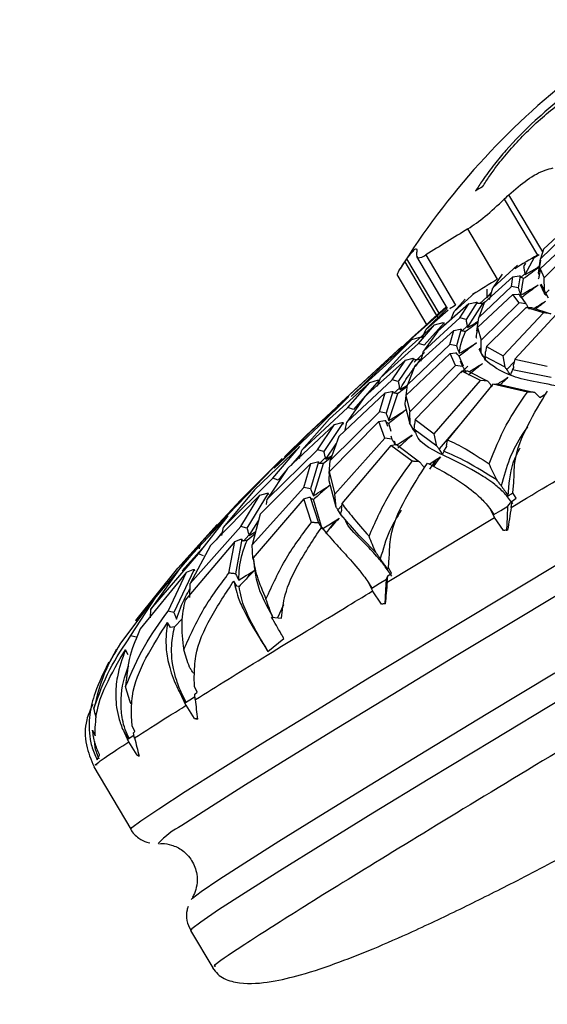
# Model space of a CAD drawing. Units: millimetres. Extents: x 13 to 1473, y 12 to 1043.
# Drawn here: x 344 to 362, y 409 to 443 of the extents above; entities that cross this region are included whole.
import ezdxf

# ---------------------------------------------------------------- set-up
doc = ezdxf.new("R2010")
doc.units = ezdxf.units.MM
doc.header["$LTSCALE"] = 5

msp = doc.modelspace()

# ---------------------------------------------------------------- linework, layer by layer
at = {"color": 7, "linetype": 'Continuous', "lineweight": 25}
for p, q in [((360.653, 436.517), (361.787, 434.598)), ((361.972, 434.708), (360.813, 436.67)), ((360.426, 433.777), (359.408, 435.499)), ((361.898, 434.475), (362.625, 435.178)), ((362.456, 435.231), (361.994, 434.807)), ((362.748, 434.943), (361.886, 434.128)), ((361.994, 434.807), (361.898, 434.475)), ((362.019, 433.818), (362.969, 434.771)), ((357.245, 434.372), (358.379, 432.453)), ((357.648, 434.551), (358.7, 432.771)), ((357.97, 434.606), (358.987, 432.885)), ((361.367, 433.932), (361.683, 434.526)), ((361.852, 434.613), (361.62, 434.472)), ((361.829, 433.985), (361.898, 434.475)), ((361.891, 434.429), (361.838, 434.065)), ((360.26, 433.479), (361.101, 434.253)), ((361.377, 434.32), (361.315, 434.206)), ((361.829, 433.985), (361.851, 434.073)), ((361.886, 434.128), (361.855, 433.949)), ((361.886, 434.128), (362.019, 433.818)), ((356.977, 433.937), (358.001, 432.203)), ((360.948, 433.854), (359.967, 432.965)), ((360.583, 433.947), (360.26, 433.479)), ((360.902, 433.525), (360.948, 433.854)), ((360.948, 433.854), (361.162, 433.891)), ((361.194, 433.887), (361.129, 433.481)), ((361.162, 433.891), (361.194, 433.887)), ((361.21, 433.839), (361.194, 433.887)), ((361.222, 433.228), (361.313, 433.793)), ((361.36, 433.957), (361.224, 433.832)), ((361.36, 433.957), (361.367, 433.932)), ((361.831, 433.789), (361.843, 433.832)), ((361.843, 433.832), (361.855, 433.949)), ((362.026, 433.392), (362.019, 433.818)), ((359.781, 432.465), (360.902, 433.525)), ((360.146, 433.075), (360.26, 433.479)), ((361.129, 433.481), (360.902, 433.525)), ((361.887, 433.593), (362.013, 433.318)), ((362.026, 433.392), (361.92, 433.608)), ((362.192, 433.414), (362.077, 433.299)), ((358.934, 432.663), (359.646, 433.301)), ((359.317, 433.089), (358.934, 432.663)), ((360.95, 433.25), (359.737, 432.115)), ((360.055, 433.156), (359.81, 432.937)), ((360.007, 433.002), (359.916, 432.937)), ((360.055, 433.156), (360.06, 433.13)), ((360.06, 433.13), (360.214, 433.318)), ((360.95, 433.25), (361.132, 433.266)), ((361.158, 432.964), (360.95, 433.25)), ((361.132, 433.266), (361.164, 433.263)), ((361.186, 433.213), (361.164, 433.263)), ((361.206, 433.268), (361.222, 433.228)), ((361.213, 433.193), (361.397, 432.926)), ((362.169, 433.118), (362.077, 433.299)), ((358.689, 432.762), (357.972, 432.057)), ((357.972, 432.057), (358.726, 432.727)), ((358.254, 432.462), (358.666, 432.829)), ((359.436, 432.929), (358.378, 431.99)), ((358.692, 432.831), (358.42, 432.579)), ((358.824, 432.375), (358.934, 432.663)), ((359.13, 432.444), (359.436, 432.929)), ((359.723, 432.988), (359.342, 432.393)), ((359.395, 432.117), (359.916, 432.937)), ((359.436, 432.929), (359.691, 432.991)), ((359.691, 432.991), (359.723, 432.988)), ((359.735, 432.938), (359.723, 432.988)), ((359.967, 432.965), (359.781, 432.465)), ((359.859, 431.683), (361.158, 432.964)), ((361.406, 432.806), (360.047, 431.465)), ((361.397, 432.926), (361.158, 432.964)), ((361.992, 432.624), (361.406, 432.806)), ((361.406, 432.806), (361.554, 432.805)), ((361.554, 432.805), (361.586, 432.801)), ((361.586, 432.801), (362.243, 432.592)), ((358.42, 432.579), (357.031, 431.337)), ((357.887, 431.309), (359.13, 432.444)), ((359.342, 432.393), (359.13, 432.444)), ((359.713, 431.994), (359.781, 432.465)), ((360.611, 431.151), (361.992, 432.624)), ((362.433, 432.559), (361.018, 431.027)), ((362.243, 432.592), (361.992, 432.624)), ((358.268, 432.204), (357.18, 431.242)), ((358.92, 432.017), (357.591, 430.808)), ((357.719, 431.573), (358.268, 432.204)), ((357.84, 431.762), (357.972, 432.057)), ((358.378, 431.99), (357.887, 431.309)), ((358.588, 432.283), (357.912, 431.511)), ((358.268, 432.204), (358.557, 432.286)), ((358.557, 432.286), (358.588, 432.283)), ((358.598, 432.23), (358.588, 432.283)), ((358.789, 431.531), (358.92, 432.017)), ((358.92, 432.017), (359.146, 432.06)), ((359.178, 432.056), (359.017, 431.486)), ((359.146, 432.06), (359.178, 432.056)), ((359.196, 432.005), (359.178, 432.056)), ((359.382, 432.158), (359.211, 432.002)), ((359.382, 432.158), (359.395, 432.117)), ((359.737, 432.115), (359.712, 431.938)), ((359.737, 432.115), (359.859, 431.683)), ((357.491, 431.705), (356.419, 430.748)), ((356.726, 430.944), (357.491, 431.705)), ((357.491, 431.705), (357.804, 431.802)), ((359.693, 431.783), (359.7, 431.817)), ((359.708, 431.736), (359.693, 431.783)), ((359.7, 431.817), (359.712, 431.938)), ((359.863, 431.262), (359.859, 431.683)), ((357.148, 431.463), (355.224, 429.693)), ((356.188, 430.579), (357.135, 431.451)), ((356.41, 430.393), (357.719, 431.573)), ((357.333, 430.15), (358.789, 431.531)), ((357.912, 431.511), (357.719, 431.573)), ((359.017, 431.486), (358.789, 431.531)), ((359.785, 431.388), (359.919, 431.122)), ((359.863, 431.262), (359.817, 431.404)), ((360.047, 431.465), (360.009, 431.281)), ((360.047, 431.465), (360.611, 431.151)), ((357.266, 431), (355.88, 429.751)), ((357.18, 431.242), (356.41, 430.393)), ((356.81, 430.319), (357.266, 431)), ((357.56, 431.061), (357.02, 430.265)), ((357.266, 431), (357.528, 431.065)), ((358.794, 431.229), (357.284, 429.791)), ((357.528, 431.065), (357.56, 431.061)), ((357.575, 431.008), (357.56, 431.061)), ((357.919, 431.256), (357.563, 430.935)), ((357.606, 430.786), (357.78, 431.024)), ((357.798, 430.966), (357.887, 431.309)), ((358.794, 431.229), (358.986, 431.254)), ((358.984, 430.814), (358.794, 431.229)), ((358.986, 431.254), (359.019, 431.251)), ((359.043, 431.198), (359.019, 431.251)), ((359.091, 431.283), (359.112, 431.233)), ((359.256, 430.791), (359.111, 431.137)), ((359.138, 430.98), (359.227, 430.778)), ((359.99, 431.125), (360.008, 431.164)), ((360.678, 430.76), (359.99, 431.125)), ((360.008, 431.164), (360.009, 431.281)), ((360.678, 430.76), (360.611, 431.151)), ((361.018, 431.027), (360.969, 430.838)), ((361.018, 431.027), (362.127, 430.797)), ((355.408, 429.752), (356.726, 430.944)), ((356.419, 430.748), (355.408, 429.752)), ((357.591, 430.808), (357.333, 430.15)), ((357.416, 429.223), (358.984, 430.814)), ((359.227, 430.778), (358.984, 430.814)), ((359.16, 430.566), (359.409, 430.796)), ((360.998, 430.948), (360.743, 430.676)), ((360.935, 430.67), (360.978, 430.735)), ((362.26, 430.406), (360.935, 430.67)), ((360.978, 430.735), (360.969, 430.838)), ((354.918, 429.41), (356.188, 430.579)), ((355.26, 428.877), (356.81, 430.319)), ((356.372, 430.315), (355.483, 429.309)), ((356.052, 430.237), (356.341, 430.319)), ((356.312, 430.105), (356.41, 430.393)), ((356.341, 430.319), (356.372, 430.315)), ((357.02, 430.265), (356.81, 430.319)), ((359.2, 430.617), (357.603, 428.97)), ((358.256, 428.473), (359.834, 430.305)), ((359.2, 430.617), (359.357, 430.63)), ((359.834, 430.305), (359.2, 430.617)), ((359.357, 430.63), (359.389, 430.627)), ((359.389, 430.627), (360.09, 430.279)), ((360.09, 430.279), (359.834, 430.305)), ((356.052, 430.237), (354.669, 428.984)), ((355.295, 429.376), (356.052, 430.237)), ((357.063, 430.042), (356.873, 429.864)), ((357.063, 430.042), (357.081, 429.992)), ((357.081, 429.992), (357.332, 430.143)), ((357.279, 429.693), (357.333, 430.15)), ((360.263, 430.179), (358.706, 428.272)), ((360.263, 430.179), (360.381, 430.19)), ((361.444, 429.905), (360.263, 430.179)), ((360.381, 430.19), (360.411, 430.189)), ((360.411, 430.189), (361.704, 429.893)), ((355.325, 429.757), (354.005, 428.535)), ((354.303, 428.736), (355.325, 429.757)), ((355.224, 429.693), (354.918, 429.41)), ((356.577, 429.875), (354.982, 428.382)), ((355.88, 429.751), (355.26, 428.877)), ((356.374, 429.227), (356.577, 429.875)), ((356.577, 429.875), (356.806, 429.923)), ((356.839, 429.92), (356.602, 429.183)), ((356.702, 428.933), (357.006, 429.851)), ((356.806, 429.923), (356.839, 429.92)), ((356.859, 429.866), (356.839, 429.92)), ((357.284, 429.791), (357.267, 429.619)), ((357.284, 429.791), (357.416, 429.223)), ((361.869, 429.715), (362.077, 429.841)), ((353.721, 427.912), (355.295, 429.376)), ((353.872, 428.424), (354.91, 429.391)), ((355.483, 429.309), (355.295, 429.376)), ((357.254, 429.467), (357.258, 429.499)), ((357.431, 428.8), (357.254, 429.467)), ((357.258, 429.499), (357.267, 429.619)), ((354.669, 428.984), (353.721, 427.912)), ((354.69, 427.56), (356.374, 429.227)), ((356.602, 429.183), (356.374, 429.227)), ((356.68, 428.98), (356.702, 428.933)), ((357.431, 428.8), (357.416, 429.223)), ((357.603, 428.97), (357.575, 428.792)), ((357.603, 428.97), (358.256, 428.473)), ((352.774, 427.292), (354.303, 428.736)), ((354.838, 428.798), (353.23, 427.29)), ((354.259, 427.925), (354.838, 428.798)), ((355.13, 428.861), (354.467, 427.87)), ((356.361, 428.895), (354.656, 427.176)), ((354.838, 428.798), (355.097, 428.865)), ((355.097, 428.865), (355.13, 428.861)), ((355.148, 428.805), (355.13, 428.861)), ((355.201, 428.6), (355.26, 428.877)), ((356.361, 428.895), (356.557, 428.931)), ((356.557, 428.324), (356.361, 428.895)), ((356.557, 428.931), (356.589, 428.928)), ((356.589, 428.928), (356.655, 428.731)), ((356.615, 428.875), (356.589, 428.928)), ((356.781, 428.555), (356.695, 428.829)), ((357.398, 428.855), (357.542, 428.599)), ((357.554, 428.632), (357.577, 428.686)), ((358.344, 428.055), (357.554, 428.632)), ((357.577, 428.686), (357.575, 428.792)), ((359.161, 428.83), (358.418, 427.962)), ((354.005, 428.535), (352.774, 427.292)), ((353.12, 427.689), (353.872, 428.424)), ((354.982, 428.382), (354.69, 427.56)), ((354.844, 426.404), (356.557, 428.324)), ((356.802, 428.293), (356.557, 428.324)), ((356.766, 428.399), (356.802, 428.293)), ((358.344, 428.055), (358.256, 428.473)), ((353.646, 428.037), (352.095, 426.556)), ((352.722, 426.957), (353.646, 428.037)), ((354.538, 427.602), (354.891, 428.126)), ((356.77, 428.071), (355.085, 426.08)), ((356.77, 428.071), (356.927, 428.106)), ((357.496, 427.533), (356.77, 428.071)), ((356.934, 428.068), (356.887, 428.221)), ((356.927, 428.106), (356.957, 428.105)), ((356.957, 428.105), (357.752, 427.519)), ((358.541, 427.78), (358.418, 427.962)), ((358.585, 427.879), (358.682, 428.036)), ((358.682, 428.036), (358.671, 428.099)), ((353.046, 427.622), (351.622, 426.208)), ((351.822, 426.36), (353.046, 427.622)), ((352.535, 426.229), (354.259, 427.925)), ((353.69, 427.802), (353.336, 427.39)), ((353.64, 427.623), (353.721, 427.912)), ((354.467, 427.87), (354.259, 427.925)), ((354.518, 427.651), (354.322, 427.456)), ((354.725, 427.658), (354.462, 427.456)), ((354.518, 427.651), (354.538, 427.602)), ((354.538, 427.602), (354.752, 427.735)), ((358.256, 427.374), (358.469, 427.687)), ((358.325, 427.589), (358.469, 427.687)), ((354.025, 427.461), (352.289, 425.717)), ((353.23, 427.29), (352.535, 426.229)), ((353.787, 426.632), (354.025, 427.461)), ((354.284, 427.514), (354.015, 426.591)), ((354.025, 427.461), (354.252, 427.516)), ((354.12, 426.351), (354.462, 427.456)), ((354.252, 427.516), (354.284, 427.514)), ((354.308, 427.459), (354.284, 427.514)), ((354.659, 427.11), (354.69, 427.56)), ((358.325, 427.589), (358.09, 427.257)), ((351.037, 425.275), (352.722, 426.957)), ((352.905, 426.888), (352.722, 426.957)), ((353.163, 427.189), (352.905, 426.888)), ((354.65, 426.904), (354.652, 427.013)), ((354.656, 427.176), (354.652, 427.013)), ((354.656, 427.176), (354.844, 426.404)), ((352.019, 424.673), (353.787, 426.632)), ((354.015, 426.591), (353.787, 426.632)), ((354.649, 426.863), (354.65, 426.904)), ((354.892, 425.962), (354.649, 426.863)), ((360.951, 426.451), (360.985, 426.81)), ((350.252, 424.738), (351.822, 426.36)), ((352.281, 426.37), (350.593, 424.646)), ((352.095, 426.556), (351.037, 425.275)), ((351.892, 426.459), (351.507, 426.069)), ((351.63, 425.295), (352.281, 426.37)), ((352.563, 426.437), (351.836, 425.242)), ((353.784, 426.25), (352.05, 424.224)), ((352.281, 426.37), (352.533, 426.44)), ((352.533, 426.44), (352.563, 426.437)), ((352.585, 426.38), (352.563, 426.437)), ((353.784, 426.25), (353.973, 426.305)), ((354.046, 425.436), (353.784, 426.25)), ((353.973, 426.305), (354.003, 426.305)), ((354.003, 426.305), (354.291, 425.417)), ((354.031, 426.253), (354.003, 426.305)), ((354.111, 426.367), (354.12, 426.351)), ((354.892, 425.962), (354.844, 426.404)), ((360.919, 426.165), (361.063, 426.269)), ((361.063, 426.269), (360.951, 426.451)), ((360.951, 426.451), (360.951, 426.451)), ((351.622, 426.208), (350.252, 424.738)), ((352.51, 426.055), (352.535, 426.229)), ((354.416, 425.218), (354.115, 426.224)), ((355.08, 426.004), (354.955, 425.863)), ((355.083, 425.859), (355.075, 425.921)), ((360.155, 425.918), (360.315, 425.605)), ((360.155, 425.918), (360.295, 425.704)), ((360.888, 425.95), (360.919, 426.165)), ((351.198, 425.661), (349.635, 424.003)), ((350.172, 424.361), (351.198, 425.661)), ((352.289, 425.717), (352.019, 424.673)), ((354.856, 425.487), (354.995, 425.582)), ((355.071, 425.678), (354.955, 425.863)), ((355.04, 425.731), (355.083, 425.859)), ((355.062, 425.694), (355.108, 425.62)), ((356.645, 423.393), (360.319, 425.608)), ((360.622, 425.161), (360.321, 425.609)), ((349.467, 423.866), (350.816, 425.364)), ((349.892, 423.345), (351.63, 425.295)), ((350.867, 425.38), (351.017, 425.541)), ((350.982, 424.991), (351.037, 425.275)), ((351.836, 425.242), (351.63, 425.295)), ((351.915, 424.984), (352.23, 425.489)), ((354.856, 425.487), (354.624, 425.169)), ((351.008, 425.123), (350.787, 424.844)), ((351.906, 425.002), (351.721, 424.792)), ((352.115, 425.046), (351.84, 424.815)), ((351.906, 425.002), (351.915, 424.984)), ((351.915, 424.984), (352.137, 425.128)), ((350.291, 424.746), (348.019, 422.06)), ((351.417, 424.788), (349.719, 422.775)), ((350.593, 424.646), (349.892, 423.345)), ((350.207, 424.531), (350.252, 424.738)), ((351.221, 423.702), (351.417, 424.788)), ((351.417, 424.788), (351.633, 424.859)), ((351.662, 424.858), (351.448, 423.673)), ((351.633, 424.859), (351.662, 424.858)), ((351.689, 424.805), (351.662, 424.858)), ((352.034, 424.21), (352.019, 424.673)), ((348.546, 422.467), (350.172, 424.361)), ((350.303, 424.543), (349.614, 423.779)), ((350.35, 424.292), (350.172, 424.361)), ((356.685, 423.882), (356.714, 424.24)), ((349.635, 424.003), (348.546, 422.467)), ((352.087, 423.912), (352.102, 423.794)), ((348.031, 422.077), (349.467, 423.866)), ((349.764, 423.737), (348.184, 421.784)), ((349.133, 422.392), (349.764, 423.737)), ((350.026, 423.819), (349.337, 422.35)), ((349.764, 423.737), (349.999, 423.821)), ((349.999, 423.821), (350.026, 423.819)), ((350.051, 423.764), (350.026, 423.819)), ((351.977, 423.72), (351.836, 423.525)), ((351.977, 423.72), (352.114, 423.814)), ((356.623, 423.49), (356.663, 423.601)), ((356.644, 423.393), (356.663, 423.601)), ((356.663, 423.601), (356.79, 423.697)), ((356.688, 423.876), (356.685, 423.882)), ((356.79, 423.697), (356.688, 423.876)), ((349.88, 422.865), (349.892, 423.345)), ((351.493, 423.256), (351.387, 423.428)), ((351.571, 423.245), (351.493, 423.256)), ((355.988, 423.391), (356.14, 423.087)), ((355.988, 423.391), (356.12, 423.186)), ((348.886, 423.138), (347.503, 421.293)), ((347.864, 421.556), (348.886, 423.138)), ((356.442, 422.639), (356.144, 423.09)), ((353.093, 422.617), (352.879, 422.167)), ((348.527, 422.162), (348.546, 422.467)), ((349.218, 421.835), (349.116, 422.011)), ((349.623, 422.134), (349.352, 421.857)), ((352.682, 422.19), (353.016, 422.151)), ((349.352, 421.857), (349.218, 421.835)), ((353.104, 421.455), (353.057, 421.542)), ((352.548, 421.013), (353.104, 421.455)), ((347.122, 420.614), (347.384, 421.109)), ((347.767, 420.893), (347.672, 421.07)), ((346.898, 420.194), (347.106, 420.645)), ((350.035, 419.811), (350.033, 420.151)), ((350.128, 419.619), (350.035, 419.811)), ((350.049, 419.552), (350.128, 419.619)), ((350.066, 419.363), (350.049, 419.552)), ((349.597, 419.483), (349.748, 419.165)), ((349.597, 419.483), (349.731, 419.266)), ((350.044, 418.714), (349.755, 419.169)), ((347.907, 418.468), (347.882, 418.796)), ((350.137, 418.706), (350.044, 418.714)), ((346.55, 418.311), (346.632, 418.124)), ((347.637, 418.223), (347.784, 417.917)), ((347.637, 418.223), (347.762, 418.015)), ((347.91, 418.461), (347.907, 418.468)), ((347.996, 418.273), (347.91, 418.461)), ((347.946, 418.222), (347.996, 418.273)), ((347.985, 418.047), (347.946, 418.222)), ((347.762, 418.015), (347.964, 418.14)), ((348.071, 417.46), (347.788, 417.919)), ((346.788, 417.466), (346.782, 417.477)), ((346.709, 417.302), (346.788, 417.466)), ((348.137, 417.452), (348.071, 417.46)), ((346.593, 417.06), (347.857, 414.922)), ((348.798, 414.429), (348.807, 414.429)), ((349.908, 411.451), (350.663, 410.174))]:
    msp.add_line(p, q, dxfattribs=at)
at = {"color": 8, "linetype": 'Continuous', "lineweight": 25}
msp.add_line((358.42, 432.612), (357.318, 434.477), dxfattribs=at)
at = {"color": 7, "linetype": 'Continuous', "lineweight": 25, "flags": 128}
for points in [[(396.235, 442.668), (394.94, 441.949), (393.375, 441.069), (391.572, 440.043), (389.552, 438.886), (387.339, 437.611), (384.961, 436.232), (382.447, 434.768), (379.826, 433.236), (377.131, 431.655), (374.395, 430.043), (371.651, 428.42), (368.931, 426.806), (366.27, 425.221), (363.698, 423.684), (361.249, 422.213), (358.95, 420.826), (356.831, 419.54), (354.917, 418.372), (353.23, 417.334), (351.793, 416.439), (350.621, 415.699), (349.73, 415.123), (349.61, 415.043)], [(360.295, 425.704), (360.537, 425.85), (360.779, 425.995)], [(360.745, 425.151), (360.764, 425.624), (360.779, 425.995)], [(360.779, 425.995), (360.825, 426.051), (360.871, 426.106), (360.919, 426.165)], [(356.12, 423.186), (356.372, 423.338), (356.623, 423.49)], [(356.568, 422.631), (356.599, 423.112), (356.623, 423.49)], [(349.93, 412.514), (349.967, 412.558), (350.269, 412.789), (350.869, 413.195), (351.76, 413.771), (352.932, 414.511), (354.37, 415.406), (356.056, 416.444), (357.97, 417.613), (360.089, 418.898), (362.388, 420.285)], [(349.731, 419.266), (349.973, 419.414), (350.057, 419.465)]]:
    msp.add_lwpolyline(points, dxfattribs=at)
at = {"color": 8, "linetype": 'Continuous', "lineweight": 25, "flags": 128}
for points in [[(347.857, 414.922), (347.895, 414.975), (348.202, 415.21), (348.814, 415.624), (349.722, 416.212), (350.916, 416.966), (352.382, 417.878), (354.1, 418.936), (356.051, 420.127), (358.211, 421.437), (360.554, 422.851), (363.05, 424.35)], [(362.604, 419.38), (360.262, 417.967), (358.102, 416.657), (356.151, 415.466), (354.432, 414.408), (352.967, 413.496), (351.773, 412.742), (350.864, 412.154), (350.253, 411.74), (349.945, 411.505), (349.908, 411.451)]]:
    msp.add_lwpolyline(points, dxfattribs=at)
at = {"color": 7, "linetype": 'Continuous', "lineweight": 25}
for centre, radius, start, end in [((378.734, 420.656), 25.5, 127.7795, 148.0939), ((364.334, 429.403), 8.742, 120.4277, 122.2843), ((376.189, 420.555), 22.274, 133.655, 134.2247), ((431.628, 317.507), 138.34, 121.46979, 122.17097), ((360.227, 434.292), 2.608, 170.7808, 172.1218), ((363.832, 429.846), 7.992, 144.5896, 145.5095), ((443.747, 296.869), 160.27, 120.75611, 121.07977), ((453.407, 282.125), 177.887, 121.51343, 121.83871), ((362.299, 427.556), 6.274, 121.8645, 124.0784)]:
    msp.add_arc(centre, radius, start, end, dxfattribs=at)
at = {"color": 8, "linetype": 'Continuous', "lineweight": 25}
msp.add_arc((350.833, 412.582), 2.748, 116.4307, 137.7703, dxfattribs=at)
at = {"color": 7, "linetype": 'Continuous', "lineweight": 25}
for major_axis, ratio, start_param, end_param in [((35.147, -1.915), 0.181834, 2.154305, 2.159222), ((35.519, -2.23), 0.089467, 2.290653, 2.295569), ((35.423, -2.075), 0.093557, 3.718431, 3.723349), ((34.956, -1.596), 0.186251, 3.580469, 3.585386)]:
    msp.add_ellipse((379.841, 418.782), major_axis=major_axis, ratio=ratio, start_param=start_param, end_param=end_param, dxfattribs=at)
for points, knots in [([(366.114, 440.878), (366.082, 440.928), (366.019, 441.027), (365.831, 441.249), (365.454, 441.34), (364.886, 441.235), (364.263, 441.013), (363.38, 440.54), (362.432, 439.844), (361.523, 439.052), (360.863, 438.378), (360.283, 437.682), (359.945, 437.221), (359.743, 436.913), (359.665, 436.793)], [0, 0, 0, 0, 0.045527, 0.090178, 0.236011, 0.308178, 0.37331, 0.503202, 0.632425, 0.696551, 0.826027, 0.883326, 0.954456, 1, 1, 1, 1]), ([(359.907, 436.94), (359.985, 437.061), (360.141, 437.299), (360.566, 437.892), (361.313, 438.75), (362.416, 439.737), (363.486, 440.476), (364.4, 440.914), (365.112, 441.053), (365.459, 440.929), (365.608, 440.74), (365.661, 440.658), (365.693, 440.608)], [0, 0, 0, 0, 0.050523, 0.100071, 0.249583, 0.39661, 0.530354, 0.656366, 0.784183, 0.916795, 0.949495, 1, 1, 1, 1]), ([(360.813, 436.67), (361.023, 436.854), (361.444, 437.221), (361.971, 437.5), (362.24, 437.566), (362.333, 437.589)], [0, 0, 0, 0, 0.395597, 0.791632, 1, 1, 1, 1]), ([(360.889, 425.95), (361.831, 426.515), (364.293, 427.99), (368.57, 430.535), (372.949, 433.125), (376.678, 435.319), (378.686, 436.494), (379.689, 437.082)], [0, 0, 0, 0, 0.160054, 0.418171, 0.676288, 0.838144, 1, 1, 1, 1]), ([(359.408, 435.499), (359.6, 435.629), (359.981, 435.887), (360.43, 436.308), (360.653, 436.517)], [0, 0, 0, 0, 0.502967, 1, 1, 1, 1]), ([(357.318, 434.477), (357.404, 434.59), (357.576, 434.816), (357.663, 434.839), (357.655, 434.743), (357.653, 434.709)], [0, 0, 0, 0, 0.395597, 0.791632, 1, 1, 1, 1]), ([(357, 433.951), (356.998, 433.964), (356.992, 433.995), (357.154, 434.236), (357.245, 434.372)], [0, 0, 0, 0, 0.4378264, 1, 1, 1, 1]), ([(357.643, 434.649), (357.649, 434.58), (357.66, 434.445), (357.868, 434.553), (357.97, 434.606)], [0, 0, 0, 0, 0.510686, 1, 1, 1, 1]), ([(361.856, 434.187), (361.838, 434.174), (361.74, 434.102), (361.56, 433.97), (361.396, 433.852), (361.313, 433.793)], [0, 0, 0, 0, 0.099202, 0.549588, 1, 1, 1, 1]), ([(361.315, 434.206), (361.322, 434.165), (361.337, 434.082), (361.352, 433.999), (361.36, 433.957)], [0, 0, 0, 0, 0.497677, 1, 1, 1, 1]), ([(361.367, 433.932), (361.478, 433.995), (361.644, 434.09), (361.806, 434.184), (361.86, 434.216)], [0, 0, 0, 0, 0.669189, 1, 1, 1, 1]), ([(361.313, 433.793), (361.296, 433.8), (361.261, 433.814), (361.227, 433.831), (361.21, 433.839)], [0, 0, 0, 0, 0.499971, 1, 1, 1, 1]), ([(361.864, 433.878), (361.858, 433.896), (361.846, 433.932), (361.835, 433.967), (361.829, 433.985)], [0, 0, 0, 0, 0.50112, 1, 1, 1, 1]), ([(360.051, 433.43), (360.051, 433.384), (360.052, 433.293), (360.054, 433.202), (360.055, 433.156)], [0, 0, 0, 0, 0.497656, 1, 1, 1, 1]), ([(361.129, 433.481), (361.141, 433.446), (361.166, 433.375), (361.193, 433.304), (361.206, 433.268)], [0, 0, 0, 0, 0.496472, 1, 1, 1, 1]), ([(361.222, 433.228), (361.323, 433.287), (361.523, 433.403), (361.72, 433.52), (361.818, 433.578)], [0, 0, 0, 0, 0.499907, 1, 1, 1, 1]), ([(361.818, 433.578), (361.751, 433.527), (361.622, 433.428), (361.428, 433.281), (361.3, 433.185), (361.236, 433.137)], [0, 0, 0, 0, 0.34742, 0.673704, 1, 1, 1, 1]), ([(362.077, 433.299), (362.068, 433.314), (362.051, 433.345), (362.035, 433.376), (362.026, 433.392)], [0, 0, 0, 0, 0.5010412, 1, 1, 1, 1]), ([(361.236, 433.137), (361.227, 433.149), (361.21, 433.173), (361.194, 433.2), (361.186, 433.213)], [0, 0, 0, 0, 0.499973, 1, 1, 1, 1]), ([(361.665, 432.776), (361.71, 432.802), (361.845, 432.882), (361.977, 432.962), (362.066, 433.016)], [0, 0, 0, 0, 0.329947, 1, 1, 1, 1]), ([(362.066, 433.016), (362.007, 432.968), (361.901, 432.882), (361.792, 432.794), (361.742, 432.754), (361.74, 432.752)], [0, 0, 0, 0, 0.545284, 0.979159, 1, 1, 1, 1]), ([(362.122, 433.21), (362.091, 433.222), (362.029, 433.245), (362.036, 433.302), (362.039, 433.331)], [0, 0, 0, 0, 0.4923606, 1, 1, 1, 1]), ([(359.916, 432.937), (359.886, 432.937), (359.825, 432.936), (359.765, 432.937), (359.735, 432.938)], [0, 0, 0, 0, 0.499971, 1, 1, 1, 1]), ([(361.397, 432.926), (361.414, 432.895), (361.449, 432.834), (361.485, 432.772), (361.503, 432.741)], [0, 0, 0, 0, 0.500437, 1, 1, 1, 1]), ([(357.031, 431.337), (357.144, 431.442), (357.538, 431.81), (357.956, 432.19), (358.254, 432.462)], [0, 0, 0, 0, 0.285238, 1, 1, 1, 1]), ([(359.342, 432.393), (359.348, 432.354), (359.361, 432.276), (359.375, 432.198), (359.382, 432.158)], [0, 0, 0, 0, 0.4964905, 1, 1, 1, 1]), ([(359.395, 432.117), (359.505, 432.181), (359.627, 432.252), (359.748, 432.324), (359.761, 432.332)], [0, 0, 0, 0, 0.890725, 1, 1, 1, 1]), ([(359.326, 431.976), (359.304, 431.98), (359.26, 431.989), (359.217, 432), (359.196, 432.005)], [0, 0, 0, 0, 0.499973, 1, 1, 1, 1]), ([(359.755, 432.288), (359.691, 432.241), (359.548, 432.137), (359.404, 432.033), (359.326, 431.976)], [0, 0, 0, 0, 0.451176, 1, 1, 1, 1]), ([(359.112, 431.233), (359.129, 431.366), (359.158, 431.592), (359.276, 431.863), (359.326, 431.976)], [0, 0, 0, 0, 0.585414, 1, 1, 1, 1]), ([(359.017, 431.486), (359.029, 431.452), (359.053, 431.384), (359.078, 431.317), (359.091, 431.283)], [0, 0, 0, 0, 0.500417, 1, 1, 1, 1]), ([(359.706, 431.591), (359.63, 431.533), (359.494, 431.428), (359.295, 431.277), (359.173, 431.183), (359.111, 431.137)], [0, 0, 0, 0, 0.385894, 0.692944, 1, 1, 1, 1]), ([(359.112, 431.233), (359.212, 431.293), (359.411, 431.412), (359.608, 431.531), (359.706, 431.591)], [0, 0, 0, 0, 0.499921, 1, 1, 1, 1]), ([(357.78, 431.024), (357.746, 431.021), (357.677, 431.014), (357.609, 431.01), (357.575, 431.008)], [0, 0, 0, 0, 0.4999731, 1, 1, 1, 1]), ([(359.111, 431.137), (359.1, 431.147), (359.076, 431.166), (359.054, 431.187), (359.043, 431.198)], [0, 0, 0, 0, 0.499976, 1, 1, 1, 1]), ([(359.913, 431.171), (359.905, 431.186), (359.888, 431.216), (359.872, 431.247), (359.863, 431.262)], [0, 0, 0, 0, 0.502724, 1, 1, 1, 1]), ([(360.011, 430.988), (359.978, 431.049), (359.946, 431.11), (359.913, 431.171), (359.913, 431.171)], [0, 0, 0, 0, 0.997753, 1, 1, 1, 1]), ([(365.504, 428.813), (365.402, 428.935), (365.182, 429.196), (364.707, 429.491), (363.871, 429.843), (362.375, 430.143), (360.755, 430.392), (360.237, 430.813), (359.977, 431.024)], [0, 0, 0, 0, 0.035621, 0.076742, 0.147359, 0.315161, 0.655913, 1, 1, 1, 1]), ([(359.99, 431.125), (359.99, 431.118), (359.993, 431.09), (359.999, 431.043), (360.007, 431.007), (360.011, 430.988)], [0, 0, 0, 0, 0.1514875, 0.5757049, 1, 1, 1, 1]), ([(357.081, 429.992), (357.185, 430.171), (357.319, 430.401), (357.514, 430.662), (357.557, 430.72)], [0, 0, 0, 0, 0.776784, 1, 1, 1, 1]), ([(359.227, 430.778), (359.244, 430.747), (359.28, 430.685), (359.315, 430.623), (359.333, 430.592)], [0, 0, 0, 0, 0.493704, 1, 1, 1, 1]), ([(359.908, 430.886), (359.84, 430.83), (359.679, 430.696), (359.516, 430.561), (359.423, 430.484)], [0, 0, 0, 0, 0.4234315, 1, 1, 1, 1]), ([(359.445, 430.599), (359.508, 430.638), (359.664, 430.734), (359.817, 430.83), (359.908, 430.886)], [0, 0, 0, 0, 0.406751, 1, 1, 1, 1]), ([(360.743, 430.676), (360.732, 430.69), (360.71, 430.718), (360.689, 430.746), (360.678, 430.76)], [0, 0, 0, 0, 0.499914, 1, 1, 1, 1]), ([(360.856, 430.497), (360.819, 430.555), (360.781, 430.615), (360.744, 430.674), (360.743, 430.676)], [0, 0, 0, 0, 0.975264, 1, 1, 1, 1]), ([(360.935, 430.67), (360.932, 430.664), (360.917, 430.631), (360.89, 430.573), (360.867, 430.522), (360.856, 430.497)], [0, 0, 0, 0, 0.098031, 0.548984, 1, 1, 1, 1]), ([(360.429, 430.185), (360.458, 430.204), (360.575, 430.279), (360.691, 430.354), (360.778, 430.411)], [0, 0, 0, 0, 0.2463285, 1, 1, 1, 1]), ([(360.778, 430.411), (360.721, 430.355), (360.636, 430.272), (360.552, 430.189), (360.526, 430.163)], [0, 0, 0, 0, 0.68359, 1, 1, 1, 1]), ([(357.326, 430.087), (357.291, 430.062), (357.185, 429.983), (357.078, 429.904), (357.006, 429.851)], [0, 0, 0, 0, 0.3231977, 1, 1, 1, 1]), ([(357.02, 430.265), (357.027, 430.228), (357.041, 430.153), (357.056, 430.079), (357.063, 430.042)], [0, 0, 0, 0, 0.500392, 1, 1, 1, 1]), ([(360.09, 430.279), (360.115, 430.247), (360.165, 430.183), (360.215, 430.119), (360.239, 430.087)], [0, 0, 0, 0, 0.5124499, 1, 1, 1, 1]), ([(357.006, 429.851), (356.981, 429.853), (356.932, 429.857), (356.884, 429.863), (356.859, 429.866)], [0, 0, 0, 0, 0.4999763, 1, 1, 1, 1]), ([(360.133, 427.443), (360.315, 427.896), (360.671, 428.783), (361.191, 429.537), (361.444, 429.905)], [0, 0, 0, 0, 0.511369, 1, 1, 1, 1]), ([(360.985, 426.81), (360.987, 427.04), (360.99, 427.736), (361.45, 428.806), (361.901, 429.554), (362.132, 429.937)], [0, 0, 0, 0, 0.194206, 0.587791, 1, 1, 1, 1]), ([(361.704, 429.893), (361.661, 429.895), (361.574, 429.899), (361.487, 429.903), (361.444, 429.905)], [0, 0, 0, 0, 0.502404, 1, 1, 1, 1]), ([(361.704, 429.893), (361.732, 429.863), (361.786, 429.804), (361.841, 429.745), (361.869, 429.715)], [0, 0, 0, 0, 0.50647, 1, 1, 1, 1]), ([(357.288, 429.297), (357.204, 429.231), (357.007, 429.075), (356.809, 428.919), (356.695, 428.829)], [0, 0, 0, 0, 0.423431, 1, 1, 1, 1]), ([(356.702, 428.933), (356.8, 428.994), (356.996, 429.115), (357.191, 429.236), (357.288, 429.297)], [0, 0, 0, 0, 0.49993, 1, 1, 1, 1]), ([(356.602, 429.183), (356.615, 429.149), (356.64, 429.082), (356.667, 429.014), (356.68, 428.98)], [0, 0, 0, 0, 0.493737, 1, 1, 1, 1]), ([(356.695, 428.829), (356.681, 428.836), (356.654, 428.851), (356.628, 428.867), (356.615, 428.875)], [0, 0, 0, 0, 0.49998, 1, 1, 1, 1]), ([(357.483, 428.71), (357.475, 428.725), (357.457, 428.755), (357.44, 428.785), (357.431, 428.8)], [0, 0, 0, 0, 0.499915, 1, 1, 1, 1]), ([(357.589, 428.526), (357.554, 428.586), (357.519, 428.647), (357.484, 428.708), (357.483, 428.71)], [0, 0, 0, 0, 0.97583, 1, 1, 1, 1]), ([(357.554, 428.632), (357.555, 428.628), (357.561, 428.608), (357.571, 428.572), (357.583, 428.541), (357.589, 428.526)], [0, 0, 0, 0, 0.09694, 0.548438, 1, 1, 1, 1]), ([(360.941, 426.085), (360.846, 426.21), (360.642, 426.479), (360.24, 426.814), (359.561, 427.255), (358.472, 427.784), (357.678, 428.153), (357.618, 428.558), (357.609, 428.619)], [0, 0, 0, 0, 0.04974, 0.107135, 0.20573, 0.44007, 0.915977, 1, 1, 1, 1]), ([(361.444, 428.712), (361.386, 428.627), (361.157, 428.292), (360.804, 427.63), (360.635, 427.004), (360.55, 426.691)], [0, 0, 0, 0, 0.145745, 0.57263, 1, 1, 1, 1]), ([(356.802, 428.293), (356.823, 428.258), (356.863, 428.188), (356.905, 428.119), (356.925, 428.085)], [0, 0, 0, 0, 0.512501, 1, 1, 1, 1]), ([(356.973, 428.093), (357.055, 428.146), (357.233, 428.26), (357.408, 428.374), (357.502, 428.435)], [0, 0, 0, 0, 0.463376, 1, 1, 1, 1]), ([(357.502, 428.435), (357.428, 428.368), (357.261, 428.219), (357.094, 428.068), (357.002, 427.984)], [0, 0, 0, 0, 0.443989, 1, 1, 1, 1]), ([(358.706, 428.272), (358.7, 428.244), (358.688, 428.186), (358.676, 428.128), (358.671, 428.099)], [0, 0, 0, 0, 0.497016, 1, 1, 1, 1]), ([(358.706, 428.272), (358.907, 428.175), (359.316, 427.979), (359.858, 427.623), (360.133, 427.443)], [0, 0, 0, 0, 0.4939592, 1, 1, 1, 1]), ([(358.418, 427.962), (358.405, 427.978), (358.381, 428.009), (358.357, 428.04), (358.344, 428.055)], [0, 0, 0, 0, 0.496503, 1, 1, 1, 1]), ([(360.791, 426.341), (360.816, 426.735), (360.853, 427.326), (361.107, 427.824), (361.192, 427.99)], [0, 0, 0, 0, 0.666009, 1, 1, 1, 1]), ([(354.467, 427.87), (354.475, 427.833), (354.492, 427.76), (354.509, 427.688), (354.518, 427.651)], [0, 0, 0, 0, 0.493693, 1, 1, 1, 1]), ([(358.469, 427.687), (358.406, 427.61), (358.318, 427.504), (358.235, 427.396), (358.212, 427.366)], [0, 0, 0, 0, 0.722157, 1, 1, 1, 1]), ([(358.585, 427.879), (358.583, 427.875), (358.568, 427.841), (358.554, 427.809), (358.541, 427.78)], [0, 0, 0, 0, 0.1209094, 1, 1, 1, 1]), ([(360.397, 426.891), (360.039, 427.113), (359.319, 427.559), (358.831, 427.772), (358.585, 427.879)], [0, 0, 0, 0, 0.497199, 1, 1, 1, 1]), ([(354.462, 427.456), (354.436, 427.456), (354.384, 427.456), (354.333, 427.458), (354.308, 427.459)], [0, 0, 0, 0, 0.49998, 1, 1, 1, 1]), ([(356.02, 424.962), (356.226, 425.432), (356.631, 426.35), (357.212, 427.145), (357.496, 427.533)], [0, 0, 0, 0, 0.5113676, 1, 1, 1, 1]), ([(356.714, 424.24), (356.721, 424.474), (356.743, 425.183), (357.256, 426.288), (357.762, 427.071), (358.021, 427.47)], [0, 0, 0, 0, 0.194537, 0.588731, 1, 1, 1, 1]), ([(357.752, 427.519), (357.709, 427.522), (357.624, 427.526), (357.539, 427.531), (357.496, 427.533)], [0, 0, 0, 0, 0.502393, 1, 1, 1, 1]), ([(357.752, 427.519), (357.777, 427.487), (357.826, 427.424), (357.875, 427.361), (357.899, 427.329)], [0, 0, 0, 0, 0.506493, 1, 1, 1, 1]), ([(358.021, 427.47), (358.234, 427.358), (358.588, 427.171), (359.209, 426.795), (359.72, 426.411), (360.049, 426.055), (360.153, 425.922), (360.155, 425.918)], [0, 0, 0, 0, 0.378123, 0.626133, 0.875982, 0.996794, 1, 1, 1, 1]), ([(358.079, 427.438), (358.092, 427.446), (358.174, 427.496), (358.256, 427.546), (358.325, 427.589)], [0, 0, 0, 0, 0.148863, 1, 1, 1, 1]), ([(360.397, 426.891), (360.351, 426.983), (360.26, 427.168), (360.175, 427.351), (360.133, 427.443)], [0, 0, 0, 0, 0.499988, 1, 1, 1, 1]), ([(354.015, 426.591), (354.032, 426.553), (354.063, 426.478), (354.096, 426.404), (354.111, 426.367)], [0, 0, 0, 0, 0.51265, 1, 1, 1, 1]), ([(354.705, 426.73), (354.617, 426.655), (354.42, 426.487), (354.224, 426.318), (354.115, 426.224)], [0, 0, 0, 0, 0.443992, 1, 1, 1, 1]), ([(354.12, 426.351), (354.218, 426.414), (354.413, 426.54), (354.608, 426.666), (354.705, 426.73)], [0, 0, 0, 0, 0.499931, 1, 1, 1, 1]), ([(360.55, 426.691), (360.525, 426.724), (360.474, 426.791), (360.423, 426.857), (360.397, 426.891)], [0, 0, 0, 0, 0.488434, 1, 1, 1, 1]), ([(360.55, 426.691), (360.556, 426.682), (360.638, 426.566), (360.718, 426.449), (360.791, 426.341)], [0, 0, 0, 0, 0.078384, 1, 1, 1, 1]), ([(354.115, 426.224), (354.101, 426.228), (354.072, 426.238), (354.045, 426.248), (354.031, 426.253)], [0, 0, 0, 0, 0.499985, 1, 1, 1, 1]), ([(360.791, 426.341), (360.806, 426.352), (360.836, 426.373), (360.89, 426.41), (360.928, 426.436), (360.951, 426.451)], [0, 0, 0, 0, 0.280359, 0.560717, 1, 1, 1, 1]), ([(354.955, 425.863), (354.944, 425.879), (354.923, 425.912), (354.903, 425.945), (354.892, 425.962)], [0, 0, 0, 0, 0.496504, 1, 1, 1, 1]), ([(355.085, 426.08), (355.083, 426.054), (355.08, 426.001), (355.076, 425.948), (355.075, 425.921)], [0, 0, 0, 0, 0.496498, 1, 1, 1, 1]), ([(355.085, 426.08), (355.201, 425.933), (355.435, 425.635), (355.823, 425.188), (356.02, 424.962)], [0, 0, 0, 0, 0.493926, 1, 1, 1, 1]), ([(360.887, 425.949), (360.867, 425.819), (360.827, 425.559), (360.787, 425.3), (360.767, 425.17)], [0, 0, 0, 0, 0.499986, 1, 1, 1, 1]), ([(354.995, 425.582), (354.915, 425.495), (354.756, 425.321), (354.602, 425.145), (354.525, 425.057)], [0, 0, 0, 0, 0.49994, 1, 1, 1, 1]), ([(355.04, 425.731), (355.041, 425.729), (355.048, 425.716), (355.056, 425.704), (355.062, 425.694)], [0, 0, 0, 0, 0.155763, 1, 1, 1, 1]), ([(356.26, 424.395), (355.992, 424.67), (355.454, 425.223), (355.178, 425.561), (355.04, 425.731)], [0, 0, 0, 0, 0.497227, 1, 1, 1, 1]), ([(357.12, 425.855), (356.979, 425.621), (356.667, 425.104), (356.498, 424.515), (356.405, 424.192)], [0, 0, 0, 0, 0.45254, 1, 1, 1, 1]), ([(351.836, 425.242), (351.848, 425.201), (351.871, 425.121), (351.895, 425.041), (351.906, 425.002)], [0, 0, 0, 0, 0.512442, 1, 1, 1, 1]), ([(352.489, 422.807), (352.707, 423.285), (353.131, 424.22), (353.745, 425.037), (354.046, 425.436)], [0, 0, 0, 0, 0.5114304, 1, 1, 1, 1]), ([(353.016, 422.151), (353.048, 422.421), (353.124, 423.06), (353.626, 424.116), (354.112, 424.846), (354.394, 425.27)], [0, 0, 0, 0, 0.234966, 0.555114, 1, 1, 1, 1]), ([(354.291, 425.417), (354.25, 425.42), (354.168, 425.426), (354.086, 425.433), (354.046, 425.436)], [0, 0, 0, 0, 0.502378, 1, 1, 1, 1]), ([(354.291, 425.417), (354.312, 425.383), (354.353, 425.317), (354.395, 425.251), (354.416, 425.218)], [0, 0, 0, 0, 0.506441, 1, 1, 1, 1]), ([(354.394, 425.27), (354.526, 425.11), (354.744, 424.843), (355.192, 424.366), (355.595, 423.919), (355.886, 423.538), (355.984, 423.397), (355.988, 423.391)], [0, 0, 0, 0, 0.377736, 0.62488, 0.873859, 0.994223, 1, 1, 1, 1]), ([(354.416, 425.218), (354.491, 425.263), (354.638, 425.352), (354.784, 425.443), (354.856, 425.487)], [0, 0, 0, 0, 0.5081932, 1, 1, 1, 1]), ([(356.801, 423.59), (356.715, 423.717), (356.53, 423.992), (356.205, 424.368), (355.714, 424.904), (355.293, 425.256), (355.219, 425.498), (355.207, 425.535)], [0, 0, 0, 0, 0.103023, 0.221727, 0.425856, 0.911362, 1, 1, 1, 1]), ([(356.26, 424.395), (356.217, 424.489), (356.133, 424.678), (356.058, 424.867), (356.02, 424.962)], [0, 0, 0, 0, 0.499988, 1, 1, 1, 1]), ([(351.555, 423.461), (351.57, 423.739), (351.595, 424.183), (351.774, 424.644), (351.84, 424.815)], [0, 0, 0, 0, 0.628477, 1, 1, 1, 1]), ([(351.84, 424.815), (351.815, 424.813), (351.764, 424.809), (351.714, 424.806), (351.689, 424.805)], [0, 0, 0, 0, 0.499985, 1, 1, 1, 1]), ([(352.05, 424.224), (352.08, 424.025), (352.141, 423.623), (352.372, 423.081), (352.489, 422.807)], [0, 0, 0, 0, 0.494277, 1, 1, 1, 1]), ([(356.405, 424.192), (356.382, 424.225), (356.333, 424.293), (356.285, 424.36), (356.26, 424.395)], [0, 0, 0, 0, 0.48853, 1, 1, 1, 1]), ([(352.085, 424.104), (352.077, 424.121), (352.06, 424.157), (352.043, 424.192), (352.034, 424.21)], [0, 0, 0, 0, 0.496483, 1, 1, 1, 1]), ([(352.058, 424.149), (352.066, 424.09), (352.075, 424.011), (352.085, 423.932), (352.087, 423.912)], [0, 0, 0, 0, 0.7454173, 1, 1, 1, 1]), ([(356.405, 424.192), (356.412, 424.183), (356.492, 424.067), (356.571, 423.95), (356.644, 423.842)], [0, 0, 0, 0, 0.076748, 1, 1, 1, 1]), ([(349.67, 421.072), (349.885, 421.549), (350.304, 422.481), (350.92, 423.301), (351.221, 423.702)], [0, 0, 0, 0, 0.51137, 1, 1, 1, 1]), ([(351.448, 423.673), (351.41, 423.678), (351.334, 423.687), (351.258, 423.697), (351.221, 423.702)], [0, 0, 0, 0, 0.502401, 1, 1, 1, 1]), ([(351.448, 423.673), (351.466, 423.637), (351.502, 423.566), (351.537, 423.495), (351.555, 423.461)], [0, 0, 0, 0, 0.506478, 1, 1, 1, 1]), ([(351.555, 423.461), (351.627, 423.504), (351.767, 423.59), (351.908, 423.677), (351.977, 423.72)], [0, 0, 0, 0, 0.508057, 1, 1, 1, 1]), ([(352.114, 423.813), (352.023, 423.72), (351.84, 423.531), (351.661, 423.341), (351.571, 423.245)], [0, 0, 0, 0, 0.494936, 1, 1, 1, 1]), ([(352.708, 422.226), (352.53, 422.559), (352.208, 423.163), (352.149, 423.586), (352.122, 423.777)], [0, 0, 0, 0, 0.5510978, 1, 1, 1, 1]), ([(356.644, 423.842), (356.648, 423.846), (356.656, 423.854), (356.669, 423.867), (356.679, 423.876), (356.685, 423.882)], [0, 0, 0, 0, 0.28052, 0.561039, 1, 1, 1, 1]), ([(350.033, 420.151), (350.04, 420.386), (350.062, 421.095), (350.58, 422.211), (351.114, 423.016), (351.387, 423.428)], [0, 0, 0, 0, 0.194116, 0.587422, 1, 1, 1, 1]), ([(351.387, 423.428), (351.435, 423.219), (351.516, 422.872), (351.786, 422.291), (352.079, 421.778), (352.368, 421.31), (352.502, 421.089), (352.548, 421.013)], [0, 0, 0, 0, 0.355107, 0.589459, 0.825548, 0.939666, 1, 1, 1, 1]), ([(352.567, 421.008), (352.507, 421.108), (352.378, 421.325), (352.17, 421.677), (351.856, 422.247), (351.653, 422.751), (351.592, 423.117), (351.571, 423.245)], [0, 0, 0, 0, 0.0798896, 0.175021, 0.3477538, 0.7723565, 1, 1, 1, 1]), ([(356.644, 423.392), (356.632, 423.267), (356.609, 423.016), (356.586, 422.766), (356.574, 422.642)], [0, 0, 0, 0, 0.499986, 1, 1, 1, 1]), ([(349.425, 422.126), (349.51, 422.377), (349.625, 422.717), (349.833, 423.065), (349.888, 423.156)], [0, 0, 0, 0, 0.737343, 1, 1, 1, 1]), ([(350.069, 419.365), (350.802, 419.82), (352.269, 420.73), (354.458, 422.067), (355.819, 422.892), (356.143, 423.089)], [0, 0, 0, 0, 0.43241, 0.864821, 1, 1, 1, 1]), ([(349.719, 422.775), (349.665, 422.526), (349.556, 422.024), (349.632, 421.392), (349.67, 421.072)], [0, 0, 0, 0, 0.493961, 1, 1, 1, 1]), ([(352.708, 422.226), (352.668, 422.322), (352.59, 422.515), (352.523, 422.71), (352.489, 422.807)], [0, 0, 0, 0, 0.499988, 1, 1, 1, 1]), ([(347.679, 419.809), (347.876, 420.277), (348.261, 421.193), (348.847, 421.999), (349.133, 422.392)], [0, 0, 0, 0, 0.5113702, 1, 1, 1, 1]), ([(349.337, 422.35), (349.303, 422.357), (349.235, 422.371), (349.167, 422.385), (349.133, 422.392)], [0, 0, 0, 0, 0.502398, 1, 1, 1, 1]), ([(349.337, 422.35), (349.352, 422.312), (349.381, 422.237), (349.41, 422.162), (349.425, 422.126)], [0, 0, 0, 0, 0.506497, 1, 1, 1, 1]), ([(352.736, 422.184), (352.731, 422.191), (352.722, 422.205), (352.712, 422.219), (352.708, 422.226)], [0, 0, 0, 0, 0.493946, 1, 1, 1, 1]), ([(347.882, 418.796), (347.882, 419.028), (347.884, 419.728), (348.355, 420.818), (348.859, 421.608), (349.116, 422.011)], [0, 0, 0, 0, 0.1945807, 0.5888692, 1, 1, 1, 1]), ([(349.116, 422.011), (349.084, 421.754), (349.031, 421.327), (349.127, 420.641), (349.309, 420.063), (349.516, 419.635), (349.595, 419.487), (349.597, 419.483)], [0, 0, 0, 0, 0.377774, 0.625897, 0.87586, 0.996709, 1, 1, 1, 1]), ([(353.057, 421.542), (352.985, 421.666), (352.847, 421.901), (352.735, 422.097), (352.682, 422.19)], [0, 0, 0, 0, 0.526441, 1, 1, 1, 1]), ([(346.593, 419.067), (346.758, 419.52), (347.082, 420.404), (347.607, 421.178), (347.864, 421.556)], [0, 0, 0, 0, 0.511482, 1, 1, 1, 1]), ([(348.184, 421.784), (348.053, 421.489), (347.786, 420.893), (347.715, 420.173), (347.679, 419.809)], [0, 0, 0, 0, 0.493924, 1, 1, 1, 1]), ([(348.039, 421.498), (348.01, 421.508), (347.951, 421.527), (347.893, 421.547), (347.864, 421.556)], [0, 0, 0, 0, 0.502376, 1, 1, 1, 1]), ([(349.758, 419.27), (349.708, 419.364), (349.601, 419.567), (349.456, 419.921), (349.272, 420.527), (349.227, 421.171), (349.314, 421.649), (349.352, 421.857)], [0, 0, 0, 0, 0.072822, 0.158486, 0.314304, 0.701059, 1, 1, 1, 1]), ([(347.503, 421.293), (347.302, 420.956), (346.896, 420.273), (346.695, 419.472), (346.593, 419.067)], [0, 0, 0, 0, 0.494039, 1, 1, 1, 1]), ([(346.632, 418.124), (346.64, 418.381), (346.657, 418.987), (347.028, 419.977), (347.434, 420.667), (347.672, 421.07)], [0, 0, 0, 0, 0.234567, 0.553145, 1, 1, 1, 1]), ([(347.672, 421.07), (347.564, 420.767), (347.387, 420.266), (347.317, 419.481), (347.394, 418.841), (347.561, 418.386), (347.634, 418.23), (347.637, 418.223)], [0, 0, 0, 0, 0.377568, 0.624716, 0.873698, 0.99407, 1, 1, 1, 1]), ([(349.869, 420.481), (349.833, 420.579), (349.76, 420.775), (349.7, 420.973), (349.67, 421.072)], [0, 0, 0, 0, 0.499988, 1, 1, 1, 1]), ([(347.106, 420.645), (346.933, 420.302), (346.646, 419.734), (346.426, 418.859), (346.41, 418.163), (346.556, 417.612), (346.67, 417.381), (346.709, 417.302)], [0, 0, 0, 0, 0.356895, 0.590728, 0.826299, 0.940247, 1, 1, 1, 1]), ([(347.802, 418.027), (347.753, 418.132), (347.646, 418.363), (347.547, 418.779), (347.495, 419.503), (347.607, 420.076), (347.766, 420.474), (347.785, 420.52)], [0, 0, 0, 0, 0.096364, 0.211103, 0.419443, 0.931603, 1, 1, 1, 1]), ([(350.001, 420.269), (349.98, 420.303), (349.935, 420.374), (349.891, 420.445), (349.869, 420.481)], [0, 0, 0, 0, 0.488432, 1, 1, 1, 1]), ([(347.865, 419.209), (347.83, 419.308), (347.762, 419.506), (347.707, 419.708), (347.679, 419.809)], [0, 0, 0, 0, 0.499988, 1, 1, 1, 1]), ([(346.552, 419.194), (346.474, 419.021), (346.277, 418.583), (346.278, 417.811), (346.494, 417.307), (346.598, 417.063)], [0, 0, 0, 0, 0.252503, 0.639358, 1, 1, 1, 1]), ([(347.988, 418.048), (348.354, 418.284), (348.87, 418.615), (349.555, 419.044), (349.754, 419.168)], [0, 0, 0, 0, 0.710176, 1, 1, 1, 1]), ([(350.068, 419.364), (350.079, 419.252), (350.102, 419.028), (350.126, 418.806), (350.138, 418.695)], [0, 0, 0, 0, 0.499986, 1, 1, 1, 1]), ([(346.678, 418.748), (346.677, 418.753), (346.643, 418.857), (346.618, 418.964), (346.593, 419.067)], [0, 0, 0, 0, 0.039347, 1, 1, 1, 1]), ([(346.782, 417.477), (346.725, 417.613), (346.605, 417.898), (346.568, 418.169), (346.55, 418.311)], [0, 0, 0, 0, 0.477214, 1, 1, 1, 1]), ([(346.774, 417.326), (346.719, 417.459), (346.633, 417.67), (346.624, 417.861), (346.62, 417.931)], [0, 0, 0, 0, 0.630302, 1, 1, 1, 1]), ([(347.987, 418.048), (348.013, 417.944), (348.064, 417.737), (348.117, 417.531), (348.143, 417.428)], [0, 0, 0, 0, 0.4999857, 1, 1, 1, 1]), ([(350.661, 410.173), (350.716, 410.096), (350.824, 409.945), (351.132, 409.746), (351.747, 409.591), (352.664, 409.675), (353.818, 409.952), (354.954, 410.338), (356.228, 410.844), (357.636, 411.463), (359.235, 412.224), (361.084, 413.151), (363.175, 414.245), (364.944, 415.194), (365.998, 415.77), (366.239, 415.902)], [0, 0, 0, 0, 0.017725, 0.034611, 0.068138, 0.132994, 0.194697, 0.282144, 0.35688, 0.445216, 0.557593, 0.667675, 0.800167, 0.954281, 1, 1, 1, 1]), ([(347.854, 414.936), (347.856, 414.929), (347.904, 414.794), (348.11, 414.62), (348.357, 414.483), (348.475, 414.463), (348.509, 414.457)], [0, 0, 0, 0, 0.027107, 0.485068, 0.853469, 1, 1, 1, 1]), ([(348.839, 414.424), (348.872, 414.428), (348.963, 414.439), (349.271, 414.393), (349.645, 414.21), (349.976, 413.858), (350.138, 413.416), (350.135, 413.013), (350.051, 412.728), (349.991, 412.623), (349.967, 412.58)], [0, 0, 0, 0, 0.073016, 0.199693, 0.346945, 0.505019, 0.672492, 0.804701, 0.919451, 1, 1, 1, 1]), ([(349.826, 412.274), (349.81, 412.232), (349.762, 412.102), (349.754, 411.789), (349.859, 411.567), (349.91, 411.459)], [0, 0, 0, 0, 0.192462, 0.603442, 1, 1, 1, 1]), ([(393.728, 410.238), (393.639, 410.241), (392.889, 410.261), (391.127, 410.23), (388.328, 410.12), (384.952, 409.829), (379.474, 409.126), (372.053, 407.622), (364.862, 405.5), (359.675, 403.663), (356.289, 402.363), (352.359, 400.707), (348.207, 398.804), (345.362, 397.294), (344.052, 396.598)], [0, 0, 0, 0, 0.005218, 0.043785, 0.104743, 0.173835, 0.249282, 0.439476, 0.628302, 0.687903, 0.753388, 0.832272, 0.922709, 1, 1, 1, 1]), ([(398.805, 409.917), (398.047, 409.996), (394.959, 410.317), (389.277, 409.984), (381.376, 408.95), (372.82, 407.211), (363.952, 404.74), (354.947, 401.538), (349.103, 398.661), (346.181, 397.223)], [0, 0, 0, 0, 0.051408, 0.209552, 0.36761, 0.525668, 0.683777, 0.8419, 1, 1, 1, 1])]:
    msp.add_open_spline(points, degree=3, knots=knots, dxfattribs=at)
at = {"color": 8, "linetype": 'Continuous', "lineweight": 25}
for points, knots in [([(400.082, 439.529), (399.453, 439.187), (398.194, 438.504), (395.209, 436.818), (391.553, 434.725), (387.285, 432.254), (382.59, 429.514), (377.642, 426.607), (372.635, 423.646), (367.758, 420.743), (363.201, 418.011), (359.138, 415.554), (355.729, 413.469), (353.084, 411.825), (351.387, 410.732), (350.607, 410.196), (350.74, 410.231), (350.775, 410.24)], [0, 0, 0, 0, 0.069651, 0.139302, 0.208954, 0.278605, 0.348256, 0.417907, 0.487558, 0.55721, 0.626861, 0.696512, 0.766163, 0.835814, 0.905466, 0.975117, 1, 1, 1, 1]), ([(346.706, 417.127), (346.669, 417.117), (346.568, 417.089), (346.966, 417.375), (347.514, 417.737), (347.787, 417.918)], [0, 0, 0, 0, 0.222179, 0.61109, 1, 1, 1, 1]), ([(345.328, 397.1), (348.241, 398.548), (354.068, 401.445), (362.999, 404.734), (371.843, 407.303), (380.337, 409.068), (387.831, 410.152), (392.208, 410.161), (394.19, 410.165)], [0, 0, 0, 0, 0.171634, 0.343264, 0.514835, 0.686428, 0.85803, 1, 1, 1, 1])]:
    msp.add_open_spline(points, degree=3, knots=knots, dxfattribs=at)

doc.saveas('drawing.dxf')
